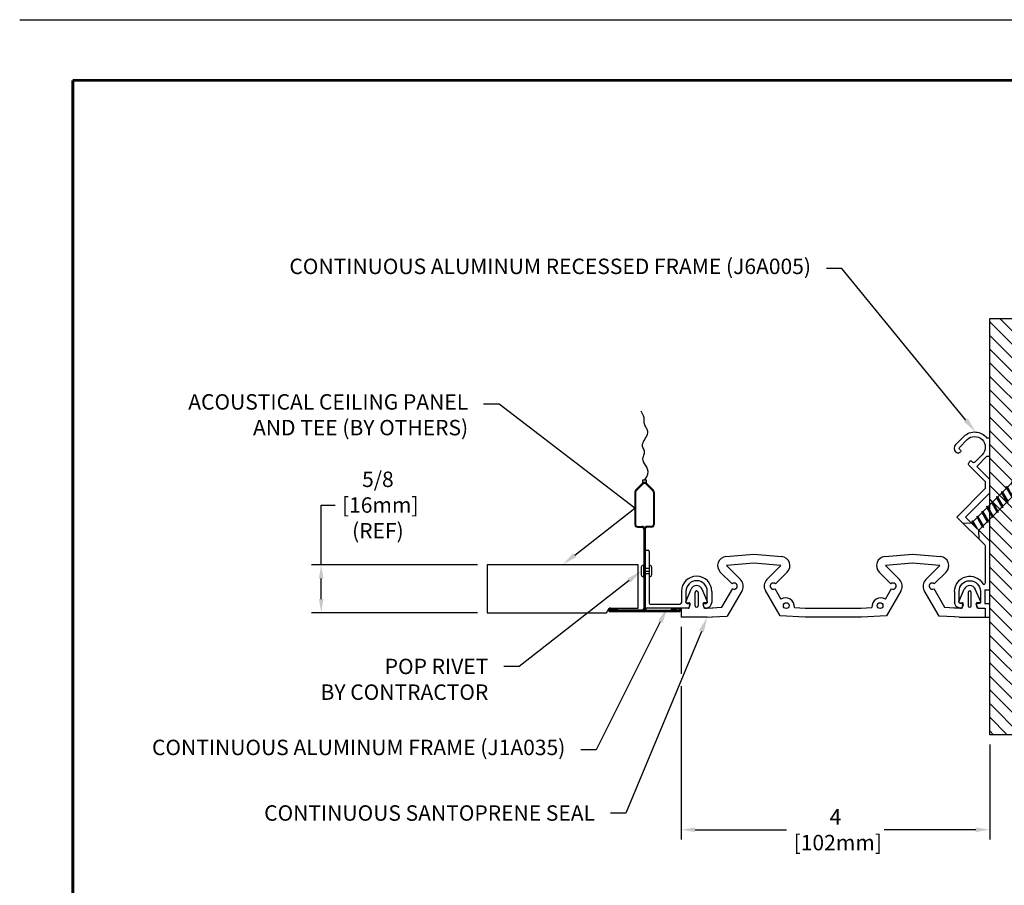
# Model space of a CAD drawing. Extents: x 2 to 122, y 0 to 17.
# Drawn here: x 51 to 64, y 6 to 17 of the extents above; entities that cross this region are included whole.
import ezdxf
from ezdxf import colors
from ezdxf.entities.mleader import LeaderData, LeaderLine
from ezdxf.enums import TextEntityAlignment as Align
from ezdxf.math import Vec2, Vec3

# ---------------------------------------------------------------- set-up
doc = ezdxf.new("R2010")
doc.units = 0
doc.header["$LTSCALE"] = 2
doc.header["$MEASUREMENT"] = 0
doc.layers.get('0').update_dxf_attribs({"linetype": 'CONTINUOUS'})
doc.layers.get('DEFPOINTS').update_dxf_attribs({"linetype": 'CONTINUOUS'})
for name, color, linetype in [('DIM-TEXT', 1, 'CONTINUOUS'), ('FASTENERS', 130, 'CONTINUOUS'), ('OBJECT', 7, 'CONTINUOUS'), ('SUBSTRATE', 94, 'CONTINUOUS'), ('TTITLEBLOCK', 7, 'CONTINUOUS')]:
    doc.layers.add(name, color=color, linetype=linetype)
doc.styles.add('1xIPC_TITLE BLOCK', font='arial.ttf')
doc.styles.add('2xIPC_TXT', font='arial.ttf', dxfattribs={"height": 0.2})
doc.dimstyles.new('2xINCHwithMM', dxfattribs={"dimscale": 2, "dimtxt": 0.2, "dimasz": 0.09, "dimexe": 0.0625, "dimexo": 0.0625, "dimgap": 0.03, "dimtad": 0, "dimtih": 1, "dimtoh": 1, "dimdec": 4, "dimzin": 4, "dimdsep": 46, "dimlunit": 5, "dimtxsty": '2xIPC_TXT', "dimcen": 0.1, "dimadec": 0, "dimazin": 1, "dimtfac": 1, "dimtdec": 4, "dimtofl": 0, "dimtmove": 0, "dimatfit": 3, "dimfxl": 0, "dimfrac": 2, "dimtolj": 1, "dimtzin": 0, "dimarcsym": 0})

# ---------------------------------------------------------------- blocks, each defined once
blk = doc.blocks.new('JM_TITLE_BLOCK')
at = {"layer": 'DEFPOINTS'}
blk.add_line((0, 8.5), (11, 8.5), dxfattribs=at)
at = {"layer": 'TTITLEBLOCK', "const_width": 0.0182}
for points in [[(0.3442, 8.1071), (10.6727, 8.1071)], [(0.3442, 8.1071), (0.3442, 0.4022)]]:
    blk.add_lwpolyline(points, dxfattribs=at)
at = {"style": '1xIPC_TITLE BLOCK'}
for tag, p in [('PROJECT_NAME', (7.1415, 1.0782)), ('LOCATION', (7.1415, 0.5374))]:
    blk.add_attdef(tag, text='', height=0.0625, dxfattribs=at).set_placement(p, align=Align.MIDDLE_LEFT)
at = {"layer": 'OBJECT', "style": '1xIPC_TITLE BLOCK'}
for tag, p in [('DATE', (3.4989, 1.0782)), ('SCALE', (3.4989, 0.8078)), ('DOC', (3.4989, 0.5374))]:
    blk.add_attdef(tag, text='', height=0.0625, dxfattribs=at).set_placement(p, align=Align.MIDDLE_RIGHT)
blk.add_attdef('APPLICATION', text='', height=0.125, dxfattribs=at).set_placement((5.0189, 0.8078), align=Align.MIDDLE_CENTER)
at = {"layer": 'TTITLEBLOCK', "style": '1xIPC_TITLE BLOCK'}
blk.add_attdef('SYSTEM_FINISH', (0.7477, 1.3169), '', height=0.06, dxfattribs=at)
blk = doc.blocks.new('Prelude Peakform')
for p, q in [((-0.025, 1.664), (-0.115, 1.574)), ((0.025, 1.664), (0.115, 1.574)), ((-0.125, 1.549), (-0.125, 1.129)), ((-0.115, 1.549), (-0.115, 1.129)), ((-0.018, 1.657), (-0.108, 1.567)), ((0.018, 1.657), (0.108, 1.567)), ((0.115, 1.549), (0.115, 1.129)), ((0.125, 1.549), (0.125, 1.129)), ((-0.09, 1.104), (-0.038, 1.104)), ((-0.09, 1.094), (-0.035, 1.094)), ((-0.01, 1.069), (-0.01, 0.045)), ((0, 1.069), (0, 0.045)), ((0.01, 1.069), (0.01, 0.045)), ((0.09, 1.104), (0.035, 1.104)), ((0.09, 1.094), (0.035, 1.094)), ((-0.455, 0.023), (-0.455, 0.01)), ((-0.035, 0.02), (-0.455, 0.02)), ((0, 0.01), (-0.455, 0.01)), ((-0.446, 0), (0.446, 0)), ((-0.444, 0.035), (-0.345, 0.017)), ((-0.442, 0.045), (-0.344, 0.027)), ((-0.345, 0.017), (-0.344, 0.027)), ((0, 0.01), (0.455, 0.01)), ((0.035, 0.02), (0.455, 0.02)), ((0.442, 0.045), (0.344, 0.027)), ((0.345, 0.017), (0.344, 0.027)), ((0.444, 0.035), (0.345, 0.017)), ((0.455, 0.02), (0.455, 0.01))]:
    blk.add_line(p, q)
for centre, radius, start, end in [((0, 1.639), 0.035, 45, 135), ((0, 1.639), 0.025, 45, 135), ((-0.09, 1.549), 0.035, 135, 180), ((-0.09, 1.549), 0.025, 135, 180), ((0.09, 1.549), 0.025, 360, 45), ((0.09, 1.549), 0.035, 360, 45), ((-0.09, 1.129), 0.035, 180, 270), ((-0.09, 1.129), 0.025, 180, 270), ((-0.035, 1.069), 0.035, 360, 90), ((-0.035, 1.069), 0.025, 360, 90), ((0.035, 1.069), 0.035, 90, 180), ((0.035, 1.069), 0.025, 90, 180), ((0.09, 1.129), 0.035, 270, 360), ((0.09, 1.129), 0.025, 270, 360), ((-0.446, 0.022), 0.0225, 80, 269.9996), ((-0.446, 0.022), 0.0125, 80, 269.9996), ((-0.035, 0.045), 0.035, 270, 360), ((-0.035, 0.045), 0.025, 270, 360), ((0.035, 0.045), 0.035, 180, 270), ((0.035, 0.045), 0.025, 180, 270), ((0.446, 0.022), 0.0225, 270.0004, 100), ((0.446, 0.022), 0.0125, 270.0004, 100)]:
    blk.add_arc(centre, radius, start, end)
blk = doc.blocks.new('A$C36DD0AAD')
blk.add_blockref('Prelude Peakform', (0.035, -0.045))
blk = doc.blocks.new('*D196')
at = {"layer": 'DEFPOINTS', "color": 0}
for p in [(57.513, 9.928), (55.361, 9.303), (57.513, 9.303)]:
    blk.add_point(p, dxfattribs=at)
at = {"layer": 'DIM-TEXT', "color": 0, "lineweight": -2}
for p, q in [((55.361, 9.928), (55.361, 10.702)), ((55.361, 10.702), (55.541, 10.702)), ((57.388, 9.928), (55.236, 9.928)), ((55.361, 9.483), (55.361, 9.748)), ((57.388, 9.303), (55.236, 9.303))]:
    blk.add_line(p, q, dxfattribs=at)
at = {"layer": 'DIM-TEXT', "color": 0}
for points in [[(55.331, 9.748), (55.391, 9.748), (55.361, 9.928)], [(55.331, 9.483), (55.391, 9.483), (55.361, 9.303)]]:
    blk.add_solid(points, dxfattribs=at)
at = {"layer": 'DIM-TEXT', "color": 0, "insert": (56.096, 10.702), "char_height": 0.2, "attachment_point": 5, "style": '2xIPC_TXT'}
blk.add_mtext('\\A1;5/8\\P [16mm]\\P(REF)', dxfattribs=at)
blk = doc.blocks.new('*D199')
at = {"layer": 'DEFPOINTS', "color": 0}
for p in [(60.027, 9.247), (64.027, 7.724), (60.027, 6.492)]:
    blk.add_point(p, dxfattribs=at)
at = {"layer": 'DIM-TEXT', "color": 0, "lineweight": -2}
for p, q in [((60.027, 9.122), (60.027, 8.512)), ((60.027, 8.352), (60.027, 6.367)), ((64.027, 7.599), (64.027, 6.367)), ((60.207, 6.492), (61.394, 6.492)), ((63.847, 6.492), (62.66, 6.492))]:
    blk.add_line(p, q, dxfattribs=at)
at = {"layer": 'DIM-TEXT', "color": 0}
for points in [[(60.207, 6.522), (60.207, 6.462), (60.027, 6.492)], [(63.847, 6.522), (63.847, 6.462), (64.027, 6.492)]]:
    blk.add_solid(points, dxfattribs=at)
at = {"layer": 'DIM-TEXT', "color": 0, "insert": (62.027, 6.492), "char_height": 0.2, "attachment_point": 5, "style": '2xIPC_TXT'}
blk.add_mtext('\\A1;4\\P [102mm]', dxfattribs=at)
blk = doc.blocks.new('J6D401')
for p, q in [((3.343, 0.014), (3.152, 0.345)), ((3.274, 0.37), (3.414, 0.128)), ((3.721, 0.321), (3.721, 0.148)), ((3.761, 0.148), (3.761, 0.321)), ((3.414, 0.128), (3.604, 0.118)), ((3.643, 0.125), (3.656, 0.175)), ((3.643, 0.125), (3.656, 0.175)), ((3.839, 0.125), (3.826, 0.175)), ((3.839, 0.125), (3.826, 0.175)), ((0.339, 0), (0, 0)), ((0.397, 0.003), (0.598, 0.014)), ((3.544, 0.003), (3.343, 0.014)), ((3.606, 0.118), (3.532, 0.122)), ((3.603, 0), (3.942, 0)), ((3.634, 0.118), (3.604, 0.118)), ((3.634, 0.118), (3.606, 0.118)), ((3.634, 0.118), (3.606, 0.118)), ((3.634, 0.118), (3.606, 0.118)), ((3.638, 0.118), (3.642, 0.118)), ((3.638, 0.118), (3.642, 0.118)), ((3.642, 0.118), (3.643, 0.122)), ((3.642, 0.118), (3.643, 0.122)), ((3.841, 0.118), (3.84, 0.122)), ((3.841, 0.118), (3.84, 0.122)), ((3.845, 0.118), (3.841, 0.118)), ((3.845, 0.118), (3.841, 0.118)), ((3.848, 0.118), (3.942, 0.118))]:
    blk.add_line(p, q)
for centre, radius, start, end in [((3.741, 0.148), 0.0197, 180, 0), ((3.634, 0.128), 0.00984, 270, 345.4269), ((3.634, 0.128), 0.00984, 270, 345.4269), ((3.634, 0.128), 0.00984, 270, 345.4269), ((3.634, 0.128), 0.00984, 270, 345.4269), ((3.848, 0.128), 0.00984, 194.5731, 270), ((3.848, 0.128), 0.00984, 194.5731, 270), ((3.848, 0.128), 0.00984, 194.5731, 270), ((3.848, 0.128), 0.00984, 194.5731, 270)]:
    blk.add_arc(centre, radius, start, end)
at = {"layer": 'DIM-TEXT'}
for p, q in [((3.638, 0.118), (3.642, 0.118)), ((3.638, 0.118), (3.642, 0.118)), ((3.642, 0.118), (3.643, 0.122)), ((3.642, 0.118), (3.643, 0.122)), ((3.841, 0.118), (3.84, 0.122)), ((3.841, 0.118), (3.84, 0.122)), ((3.845, 0.118), (3.841, 0.118)), ((3.845, 0.118), (3.841, 0.118))]:
    blk.add_line(p, q, dxfattribs=at)
at = {"layer": 'OBJECT'}
for p, q in [((0.579, 0.787), (0.941, 0.819)), ((0.941, 0.819), (1.303, 0.787)), ((2.639, 0.787), (3.001, 0.819)), ((3.001, 0.819), (3.363, 0.787)), ((0.941, 0.7), (0.59, 0.669)), ((0.59, 0.669), (0.771, 0.488)), ((1.292, 0.669), (0.941, 0.7)), ((1.111, 0.488), (1.292, 0.669)), ((3.001, 0.7), (2.65, 0.669)), ((2.65, 0.669), (2.831, 0.488)), ((3.352, 0.669), (3.001, 0.7)), ((3.171, 0.488), (3.352, 0.669)), ((0.66, 0.432), (0.506, 0.586)), ((1.376, 0.586), (1.222, 0.432)), ((2.72, 0.432), (2.566, 0.586)), ((3.436, 0.586), (3.282, 0.432)), ((0.059, 0.201), (0.129, 0.363)), ((0.181, 0.148), (0.181, 0.321)), ((0.22, 0.321), (0.22, 0.148)), ((0.342, 0.201), (0.272, 0.363)), ((0.528, 0.128), (0.668, 0.37)), ((0.79, 0.345), (0.598, 0.014)), ((1.282, 0.017), (1.092, 0.345)), ((1.214, 0.37), (1.293, 0.234)), ((2.649, 0.234), (2.728, 0.37)), ((2.85, 0.345), (2.66, 0.017)), ((3.6, 0.201), (3.67, 0.363)), ((3.883, 0.201), (3.813, 0.363)), ((0.068, 0.187), (0.106, 0.187)), ((0.103, 0.125), (0.116, 0.175)), ((0.103, 0.125), (0.116, 0.175)), ((0.298, 0.125), (0.286, 0.175)), ((0.298, 0.125), (0.286, 0.175)), ((0.333, 0.187), (0.295, 0.187)), ((0.338, 0.118), (0.528, 0.128)), ((3.609, 0.187), (3.647, 0.187)), ((3.874, 0.187), (3.835, 0.187)), ((0.094, 0.118), (0, 0.118)), ((0, 0.118), (0, 0.003)), ((0.094, 0.118), (0, 0.118)), ((0.094, 0.118), (0, 0.118)), ((0, 0.118), (0, 0)), ((0.094, 0.118), (0, 0.118)), ((0.097, 0.118), (0.101, 0.118)), ((0.097, 0.118), (0.101, 0.118)), ((0.097, 0.118), (0.101, 0.118)), ((0.097, 0.118), (0.101, 0.118)), ((0.101, 0.118), (0.102, 0.122)), ((0.101, 0.118), (0.102, 0.122)), ((0.101, 0.118), (0.102, 0.122)), ((0.101, 0.118), (0.102, 0.122)), ((0.3, 0.118), (0.299, 0.122)), ((0.3, 0.118), (0.299, 0.122)), ((0.3, 0.118), (0.299, 0.122)), ((0.3, 0.118), (0.299, 0.122)), ((0.304, 0.118), (0.3, 0.118)), ((0.304, 0.118), (0.3, 0.118)), ((0.304, 0.118), (0.3, 0.118)), ((0.304, 0.118), (0.3, 0.118)), ((0.308, 0.118), (0.335, 0.118)), ((0.308, 0.118), (0.335, 0.118)), ((0.308, 0.118), (0.335, 0.118)), ((0.308, 0.118), (0.338, 0.118)), ((0.335, 0.118), (0.41, 0.122)), ((0.339, 0), (0.476, 0.007)), ((1.606, 0), (1.282, 0.017)), ((1.47, 0.125), (1.609, 0.118)), ((2.336, 0), (1.606, 0)), ((1.609, 0.118), (2.332, 0.118)), ((2.332, 0.118), (2.472, 0.125)), ((2.66, 0.017), (2.336, 0)), ((3.603, 0), (3.466, 0.007)), ((3.848, 0.118), (3.942, 0.118)), ((3.848, 0.118), (3.942, 0.118)), ((3.848, 0.118), (3.942, 0.118)), ((3.942, 0.118), (3.942, 0.003)), ((3.942, 0.118), (3.942, 0))]:
    blk.add_line(p, q, dxfattribs=at)
for centre in [(1.363, 0.15), (2.579, 0.15)]:
    blk.add_circle(centre, 0.0374, dxfattribs=at)
for centre, radius, start, end in [((0.59, 0.669), 0.118, 95, 225), ((1.292, 0.669), 0.118, 315, 85), ((2.65, 0.669), 0.118, 95, 225), ((3.352, 0.669), 0.118, 315, 85), ((0.2, 0.332), 0.078, 23.3434, 156.6566), ((0.688, 0.404), 0.0394, 240, 135), ((0.688, 0.404), 0.118, 330, 45), ((1.194, 0.404), 0.118, 135, 210), ((1.194, 0.404), 0.0394, 45, 300), ((2.748, 0.404), 0.0394, 240, 135), ((2.748, 0.404), 0.118, 330, 45), ((3.254, 0.404), 0.118, 135, 210), ((3.254, 0.404), 0.0394, 45, 300), ((3.742, 0.332), 0.078, 23.3434, 156.6566), ((0.201, 0.321), 0.0197, 0, 180), ((3.741, 0.321), 0.0197, 0, 180), ((0.068, 0.197), 0.00984, 156.6566, 270), ((0.106, 0.177), 0.00984, 345.4269, 90), ((0.201, 0.148), 0.0197, 180, 0), ((0.201, 0.148), 0.0197, 180, 0), ((0.295, 0.177), 0.00984, 90, 194.5731), ((0.333, 0.197), 0.00984, 270, 23.3434), ((1.352, 0.132), 0.118, 357, 120), ((2.59, 0.132), 0.118, 60, 183), ((3.609, 0.197), 0.00984, 156.6566, 270), ((3.647, 0.177), 0.00984, 345.4269, 90), ((3.741, 0.148), 0.0197, 180, 0), ((3.835, 0.177), 0.00984, 90, 194.5731), ((3.874, 0.197), 0.00984, 270, 23.3434), ((0.094, 0.128), 0.00984, 270, 345.4269), ((0.094, 0.128), 0.00984, 270, 345.4269), ((0.094, 0.128), 0.00984, 270, 345.4269), ((0.094, 0.128), 0.00984, 270, 345.4269), ((0.308, 0.128), 0.00984, 194.5731, 270), ((0.308, 0.128), 0.00984, 194.5731, 270), ((0.308, 0.128), 0.00984, 194.5731, 270), ((0.308, 0.128), 0.00984, 194.5731, 270)]:
    blk.add_arc(centre, radius, start, end, dxfattribs=at)
blk = doc.blocks.new('*U203')
at = {"layer": 'SUBSTRATE', "ltscale": 0.8}
h = blk.add_hatch(dxfattribs=at)
h.set_pattern_fill('ANSI31', color=256)
h.set_pattern_definition([(45, (21.05638, -5.4303), (-0.08838835, 0.08838835), [])])
h.paths.add_polyline_path([(0, 0), (-1.625, 0), (-1.625, -5.399), (0, -5.399)])
blk.add_lwpolyline([(0, 0), (-1.625, 0), (-1.625, -5.399), (0, -5.399)], close=True, dxfattribs=at)
blk = doc.blocks.new('J1A035')
at = {"layer": 'OBJECT'}
for p, q in [((-0.665, -0.202), (-0.665, 0.518)), ((-0.65, 0.533), (-0.63, 0.533)), ((-0.615, 0.518), (-0.615, -0.152)), ((-0.197, 0), (-0.197, -0.147)), ((-0.138, 0), (-0.138, -0.142)), ((0.138, -0.142), (0.138, 0)), ((0.197, 0), (0.197, -0.142)), ((-0.111, -0.217), (-0.65, -0.217)), ((-0.6, -0.167), (-0.217, -0.167)), ((-0.111, -0.217), (-0.2, -0.217)), ((-0.122, -0.157), (-0.101, -0.157)), ((-0.086, -0.179), (-0.096, -0.206)), ((0.096, -0.206), (0.086, -0.179)), ((0.101, -0.157), (0.122, -0.157)), ((0.122, -0.217), (0.111, -0.217))]:
    blk.add_line(p, q, dxfattribs=at)
for centre, radius, start, end in [((-0.65, 0.518), 0.015, 90, 180), ((-0.63, 0.518), 0.015, 0, 90), ((0, 0), 0.197, 360, 180), ((0, 0), 0.138, 0, 180), ((-0.65, -0.202), 0.015, 180, 270), ((-0.6, -0.152), 0.015, 180, 270), ((-0.217, -0.147), 0.02, 270, 0), ((-0.122, -0.142), 0.0157, 180, 270), ((-0.111, -0.201), 0.0157, 270, 340), ((-0.101, -0.173), 0.0157, 340, 90), ((0.101, -0.173), 0.0157, 90, 200), ((0.111, -0.201), 0.0157, 200, 270), ((0.122, -0.142), 0.0157, 270, 0), ((0.122, -0.142), 0.0748, 270, 360)]:
    blk.add_arc(centre, radius, start, end, dxfattribs=at)
blk = doc.blocks.new('J6A005')
at = {"layer": 'OBJECT'}
for p, q in [((-4.019, 0.153), (-3.818, 0.354)), ((-3.735, 0.27), (-3.935, 0.07)), ((-3.661, 0.241), (-3.69, 0.27)), ((-3.585, 0.303), (-3.61, 0.25)), ((-3.607, 0.354), (-3.591, 0.339)), ((-2.664, -0.401), (-1.929, 0.334)), ((-1.929, 0.334), (-1.204, -0.391)), ((0, 0.394), (0.283, 0.394)), ((0.283, 0.276), (0, 0.276)), ((-3.365, 0.005), (-3.312, 0.03)), ((-3.277, 0.024), (-2.852, -0.401)), ((-1.929, 0.111), (-2.559, -0.519)), ((-1.299, -0.519), (-1.929, 0.111)), ((0.315, 0.202), (0.315, 0.244)), ((0.412, 0.193), (0.357, 0.173)), ((0.433, 0.244), (0.433, 0.223)), ((-3.545, -0.32), (-3.345, -0.119)), ((-3.239, -0.181), (-3.504, -0.446)), ((-3.345, -0.075), (-3.374, -0.045)), ((-2.901, -0.519), (-3.239, -0.181)), ((0.315, -0.244), (0.315, -0.202)), ((0.357, -0.173), (0.412, -0.193)), ((0.433, -0.223), (0.433, -0.401)), ((-3.976, -0.519), (-3.976, -0.44)), ((-3.504, -0.446), (-3.504, -0.519)), ((-2.852, -0.401), (-2.664, -0.401)), ((-1.182, -0.401), (-0.211, -0.401)), ((-0.039, -0.394), (-0.039, -0.519)), ((-0.039, -0.394), (0.315, -0.394)), ((0, -0.276), (0.283, -0.276)), ((0.315, -0.394), (0.315, -0.519)), ((0.433, -0.401), (0.669, -0.401)), ((0.669, -0.401), (0.669, -0.519)), ((-3.504, -0.519), (-3.976, -0.519)), ((-2.559, -0.519), (-2.901, -0.519)), ((-0.039, -0.519), (-1.299, -0.519)), ((0.669, -0.519), (0.315, -0.519))]:
    blk.add_line(p, q, dxfattribs=at)
for centre, radius, start, end in [((-3.712, 0.248), 0.15, 45, 135), ((-3.712, 0.248), 0.0315, 45, 135), ((-3.614, 0.316), 0.0315, 335, 45), ((0, 0), 0.394, 90, 240.2335), ((0, 0), 0.276, 90, 270), ((0.283, 0.244), 0.15, 0, 90), ((0.283, 0.244), 0.0315, 0, 90), ((-3.74, -0.125), 0.394, 135, 233.1301), ((-3.74, -0.125), 0.276, 135, 315), ((-3.638, 0.263), 0.0315, 225, 335), ((-3.352, -0.023), 0.0315, 115, 225), ((-3.299, 0.002), 0.0315, 45, 115), ((0.346, 0.202), 0.0315, 180, 290), ((0.402, 0.223), 0.0315, 290, 360), ((-3.367, -0.097), 0.0315, 315, 45), ((0.283, -0.244), 0.0315, 270, 0), ((0.346, -0.202), 0.0315, 70, 180), ((0.402, -0.223), 0.0315, 360, 70), ((-1.182, -0.369), 0.0315, 225, 270), ((-0.211, -0.369), 0.0315, 270, 60.2335)]:
    blk.add_arc(centre, radius, start, end, dxfattribs=at)
blk = doc.blocks.new('JK061')
for p, q in [((0.151, 0), (-0.151, 0)), ((-0.151, 0), (-0.066, -0.079)), ((0.151, 0), (0.066, -0.079)), ((-0.082, -0.101), (0, -0.079)), ((-0.082, -0.101), (-0.066, -0.089)), ((-0.082, -0.101), (-0.066, -0.105)), ((-0.066, -0.079), (-0.066, -1.886)), ((-0.066, -0.079), (0.066, -0.079)), ((-0.066, -0.105), (0.031, -0.079)), ((-0.066, -0.089), (-0.031, -0.079)), ((0.066, -0.079), (0.066, -1.886)), ((-0.082, -0.191), (0.082, -0.147)), ((-0.082, -0.191), (-0.066, -0.179)), ((-0.082, -0.191), (-0.066, -0.195)), ((-0.082, -0.281), (0.082, -0.237)), ((-0.066, -0.179), (0.066, -0.143)), ((-0.066, -0.195), (0.066, -0.16)), ((-0.066, -0.269), (0.066, -0.233)), ((-0.066, -0.285), (0.066, -0.25)), ((0.082, -0.147), (0.066, -0.143)), ((0.082, -0.147), (0.066, -0.16)), ((0.082, -0.237), (0.066, -0.233)), ((0.082, -0.237), (0.066, -0.25)), ((-0.082, -0.281), (-0.066, -0.269)), ((-0.082, -0.281), (-0.066, -0.285)), ((-0.082, -0.371), (0.082, -0.327)), ((-0.082, -0.371), (-0.066, -0.359)), ((-0.082, -0.371), (-0.066, -0.375)), ((-0.066, -0.359), (0.066, -0.323)), ((-0.066, -0.375), (0.066, -0.34)), ((0.082, -0.327), (0.066, -0.323)), ((0.082, -0.327), (0.066, -0.34)), ((-0.082, -0.461), (0.082, -0.417)), ((-0.082, -0.461), (-0.066, -0.449)), ((-0.082, -0.461), (-0.066, -0.465)), ((-0.082, -0.551), (0.082, -0.507)), ((-0.066, -0.449), (0.066, -0.413)), ((-0.066, -0.465), (0.066, -0.43)), ((-0.066, -0.539), (0.066, -0.503)), ((0.082, -0.417), (0.066, -0.413)), ((0.082, -0.417), (0.066, -0.43)), ((0.082, -0.507), (0.066, -0.503)), ((0.082, -0.507), (0.066, -0.52)), ((-0.082, -0.551), (-0.066, -0.539)), ((-0.082, -0.551), (-0.066, -0.555)), ((-0.082, -0.641), (0.082, -0.597)), ((-0.082, -0.641), (-0.066, -0.629)), ((-0.066, -0.555), (0.066, -0.52)), ((-0.066, -0.629), (0.066, -0.593)), ((-0.066, -0.645), (0.066, -0.61)), ((0.082, -0.597), (0.066, -0.593)), ((0.082, -0.597), (0.066, -0.61)), ((-0.082, -0.641), (-0.066, -0.645)), ((-0.082, -0.731), (0.082, -0.687)), ((-0.082, -0.731), (-0.066, -0.719)), ((-0.082, -0.731), (-0.066, -0.735)), ((-0.066, -0.719), (0.066, -0.683)), ((-0.066, -0.735), (0.066, -0.7)), ((0.082, -0.687), (0.066, -0.683)), ((0.082, -0.687), (0.066, -0.7)), ((-0.082, -0.821), (0.082, -0.777)), ((-0.082, -0.821), (-0.066, -0.809)), ((-0.082, -0.821), (-0.066, -0.825)), ((-0.082, -0.911), (0.082, -0.867)), ((-0.066, -0.809), (0.066, -0.773)), ((-0.066, -0.825), (0.066, -0.79)), ((-0.066, -0.899), (0.066, -0.863)), ((-0.066, -0.915), (0.066, -0.88)), ((0.082, -0.777), (0.066, -0.773)), ((0.082, -0.777), (0.066, -0.79)), ((0.082, -0.867), (0.066, -0.863)), ((0.082, -0.867), (0.066, -0.88)), ((-0.082, -0.911), (-0.066, -0.899)), ((-0.082, -0.911), (-0.066, -0.915)), ((-0.082, -1.001), (0.082, -0.957)), ((-0.082, -1.001), (-0.066, -0.989)), ((-0.082, -1.001), (-0.066, -1.005)), ((-0.066, -0.989), (0.066, -0.953)), ((-0.066, -1.005), (0.066, -0.97)), ((0.082, -0.957), (0.066, -0.953)), ((0.082, -0.957), (0.066, -0.97)), ((-0.082, -1.091), (0.082, -1.047)), ((-0.082, -1.091), (-0.066, -1.079)), ((-0.082, -1.091), (-0.066, -1.095)), ((-0.082, -1.181), (0.082, -1.137)), ((-0.066, -1.079), (0.066, -1.043)), ((-0.066, -1.095), (0.066, -1.06)), ((-0.066, -1.169), (0.066, -1.133)), ((0.082, -1.047), (0.066, -1.043)), ((0.082, -1.047), (0.066, -1.06)), ((0.082, -1.137), (0.066, -1.133)), ((0.082, -1.137), (0.066, -1.15)), ((-0.082, -1.181), (-0.066, -1.169)), ((-0.082, -1.181), (-0.066, -1.185)), ((-0.082, -1.271), (0.082, -1.227)), ((-0.082, -1.271), (-0.066, -1.259)), ((-0.082, -1.271), (-0.066, -1.275)), ((-0.066, -1.185), (0.066, -1.15)), ((-0.066, -1.259), (0.066, -1.223)), ((-0.066, -1.275), (0.066, -1.24)), ((0.082, -1.227), (0.066, -1.223)), ((0.082, -1.227), (0.066, -1.24)), ((-0.082, -1.361), (0.082, -1.317)), ((-0.082, -1.361), (-0.066, -1.349)), ((-0.082, -1.361), (-0.066, -1.365)), ((-0.066, -1.349), (0.066, -1.313)), ((-0.066, -1.365), (0.066, -1.33)), ((-0.066, -1.439), (0.066, -1.403)), ((0.082, -1.317), (0.066, -1.313)), ((0.082, -1.317), (0.066, -1.33)), ((0.082, -1.407), (0.066, -1.403)), ((-0.082, -1.451), (0.082, -1.407)), ((-0.082, -1.451), (-0.066, -1.439)), ((-0.082, -1.451), (-0.066, -1.455)), ((-0.082, -1.541), (0.082, -1.497)), ((-0.082, -1.541), (-0.066, -1.529)), ((-0.066, -1.455), (0.066, -1.42)), ((-0.066, -1.529), (0.066, -1.493)), ((-0.066, -1.545), (0.066, -1.51)), ((0.082, -1.407), (0.066, -1.42)), ((0.082, -1.497), (0.066, -1.493)), ((0.082, -1.497), (0.066, -1.51)), ((-0.082, -1.541), (-0.066, -1.545)), ((-0.082, -1.631), (0.082, -1.587)), ((-0.082, -1.631), (-0.066, -1.619)), ((-0.082, -1.631), (-0.066, -1.635)), ((-0.066, -1.619), (0.066, -1.583)), ((-0.066, -1.635), (0.066, -1.6)), ((0.082, -1.587), (0.066, -1.583)), ((0.082, -1.587), (0.066, -1.6)), ((-0.082, -1.721), (0.082, -1.677)), ((-0.082, -1.721), (-0.066, -1.709)), ((-0.082, -1.721), (-0.066, -1.725)), ((-0.082, -1.811), (0.082, -1.767)), ((-0.066, -1.709), (0.066, -1.673)), ((-0.066, -1.725), (0.066, -1.69)), ((-0.066, -1.799), (0.066, -1.763)), ((-0.066, -1.815), (0.066, -1.78)), ((0.082, -1.677), (0.066, -1.673)), ((0.082, -1.677), (0.066, -1.69)), ((0.082, -1.767), (0.066, -1.763)), ((0.082, -1.767), (0.066, -1.78)), ((-0.082, -1.811), (-0.066, -1.799)), ((-0.082, -1.811), (-0.066, -1.815)), ((-0.082, -1.901), (0.082, -1.857)), ((-0.082, -1.901), (-0.066, -1.889)), ((-0.082, -1.901), (-0.066, -1.905)), ((-0.066, -1.889), (0.066, -1.853)), ((-0.066, -1.905), (0.066, -1.87)), ((0, -2), (-0.066, -1.886)), ((0, -2), (0.066, -1.886)), ((0.082, -1.857), (0.066, -1.853)), ((0.082, -1.857), (0.066, -1.87))]:
    blk.add_line(p, q)

msp = doc.modelspace()

# ---------------------------------------------------------------- linework, layer by layer
at = {"layer": 'OBJECT'}
for p, q in [((59.50942, 9.89419), (59.50942, 9.79863)), ((59.54212, 9.92044), (59.53567, 9.92044)), ((59.54212, 9.77239), (59.54212, 9.92044)), ((59.54212, 9.84641), (59.61212, 9.84641)), ((59.54812, 9.88391), (59.61212, 9.88391)), ((59.61212, 9.89739), (59.61857, 9.89739)), ((59.64482, 9.89419), (59.64482, 9.79863)), ((59.54212, 9.77239), (59.53567, 9.77239)), ((59.61212, 9.80891), (59.54812, 9.80891))]:
    msp.add_line(p, q, dxfattribs=at)
msp.add_lwpolyline([(59.55212, 11.02612), (59.5807, 11.06633), (59.59499, 11.10272), (59.59786, 11.13564), (59.59215, 11.16546), (59.58072, 11.19253), (59.56643, 11.21722), (59.55213, 11.23989), (59.54066, 11.2609), (59.53423, 11.28056), (59.53237, 11.29901), (59.53393, 11.31632), (59.53779, 11.33257), (59.54282, 11.34785), (59.54788, 11.36224), (59.55184, 11.37582), (59.55357, 11.38867), (59.55228, 11.4009), (59.54856, 11.41275), (59.54336, 11.42447), (59.5376, 11.43635), (59.53222, 11.44864), (59.52816, 11.46161), (59.52636, 11.47552), (59.52776, 11.49064), (59.53295, 11.50714), (59.54121, 11.52479), (59.55145, 11.54329), (59.56262, 11.56231), (59.57364, 11.58154), (59.58345, 11.60066), (59.59097, 11.61935), (59.59513, 11.63729), (59.59519, 11.65425), (59.59178, 11.67027), (59.58581, 11.68548), (59.57824, 11.7), (59.57001, 11.71396), (59.56206, 11.72749), (59.55532, 11.74071), (59.55074, 11.75374), (59.54888, 11.76681), (59.54878, 11.78054), (59.54909, 11.79564), (59.5485, 11.81283), (59.54564, 11.83282), (59.53918, 11.85633), (59.52779, 11.88407), (59.51013, 11.91676)], dxfattribs=at)
for points in [[(59.52737, 10.98434), (59.57687, 10.98434), (59.57687, 11.02612), (59.52737, 11.02612)], [(59.05754, 9.30343), (59.09313, 9.36593), (59.46813, 9.36593), (59.46813, 9.92843), (57.51257, 9.92843), (57.51257, 9.30343)]]:
    msp.add_lwpolyline(points, close=True, dxfattribs=at)
for centre, radius, start, end in [((59.5357, 9.89416), 0.02627, 90.04836, 179.947), ((59.54931, 9.891), 0.00718, 180.2898, 260.5137), ((59.61855, 9.89416), 0.02627, 0.053, 89.95164), ((59.5357, 9.79866), 0.02627, 180.0527, 269.951), ((59.54931, 9.80182), 0.00718, 99.48614, 179.7091), ((59.61855, 9.79866), 0.02627, 270.049, 359.9473)]:
    msp.add_arc(centre, radius, start, end, dxfattribs=at)

# ---------------------------------------------------------------- block references
at = {"layer": 'FASTENERS', "xscale": -1, "rotation": 134.9999999999999}
msp.add_blockref('JK061', (63.78264, 10.36615), dxfattribs=at)
at = {"layer": 'OBJECT', "xscale": -0.5, "yscale": 0.5, "zscale": 0.5, "rotation": 90}
msp.add_blockref('J6A005', (63.7688, 9.58213), dxfattribs=at)
at = {"layer": 'OBJECT'}
for name, p in [('A$C36DD0AAD', (59.51712, 9.3656)), ('J1A035', (60.22751, 9.58213)), ('J6D401', (60.02721, 9.24748))]:
    msp.add_blockref(name, p, dxfattribs=at)
at = {"layer": 'SUBSTRATE', "xscale": -1}
msp.add_blockref('*U203', (64.02715, 13.12212), dxfattribs=at)
at = {"layer": 'TTITLEBLOCK', "xscale": 1.999331666666667, "yscale": 1.999331666666667, "zscale": 1.999331666666667}
msp.add_blockref('JM_TITLE_BLOCK', (51.45253, 0), dxfattribs=at)

# ---------------------------------------------------------------- dimensions: what is measured, and where the dimension line sits
at = {"layer": 'DIM-TEXT'}
dim = msp.add_linear_dim(base=(55.36051, 9.30343), p1=(57.51257, 9.92843), p2=(57.51257, 9.30343), angle=90, text='<>\\P(REF)', dimstyle='2xINCHwithMM', override={"dimpost": '\\X'}, dxfattribs=at)
dim.commit()
dim.dimension.update_dxf_attribs({"geometry": '*D196', "text_midpoint": (56.09601, 10.70229), "dimtype": 160})
dim = msp.add_linear_dim(base=(60.02721, 6.49216), p1=(64.02715, 7.72357), p2=(60.02721, 9.24714), dimstyle='2xINCHwithMM', override={"dimpost": '\\X'}, dxfattribs=at)
dim.commit()
dim.dimension.update_dxf_attribs({"geometry": '*D199', "text_midpoint": (62.02718, 6.49216), "dimtype": 160})

# ---------------------------------------------------------------- leaders
ml = msp.add_multileader_mtext('Standard', dxfattribs=at)
ml.set_content('CONTINUOUS ALUMINUM RECESSED FRAME (J6A005)', color=256, style='2xIPC_TXT')
ml.set_leader_properties()
ml.build(insert=Vec2(0, 0))
ml.multileader.update_dxf_attribs({"dogleg_length": 0.2, "arrow_head_size": 0.2})
ctx = ml.context
ctx.base_point, ctx.char_height, ctx.arrow_head_size, ctx.landing_gap_size, ctx.plane_origin = Vec3(54.20685, 13.76672), 0.2, 0.2, 0.2, Vec3(64.51324, 9.95992)
ctx.text_align_type = 2
notes = []
notes.append((ctx, [(1, (1, 1, 0), (62.11039, 13.76672), (-1, 0), 0.2, [(0, [(63.84525, 11.64856)], 0, [])])]))
ctx.mtext.insert, ctx.mtext.alignment, ctx.mtext.flow_direction = Vec3(61.71039, 13.89612), 3, 5
ml = msp.add_multileader_mtext('Standard', dxfattribs=at)
ml.set_content('ACOUSTICAL CEILING PANEL\\PAND TEE (BY OTHERS)', color=256, style='2xIPC_TXT')
ml.set_leader_properties()
ml.build(insert=Vec2(0, 0))
ml.multileader.update_dxf_attribs({"dogleg_length": 0.2, "arrow_head_size": 0.2})
ctx = ml.context
ctx.base_point, ctx.char_height, ctx.arrow_head_size, ctx.landing_gap_size, ctx.plane_origin = Vec3(53.1012, 12.00945), 0.2, 0.2, 0.2, Vec3(58.49035, 9.92843)
ctx.text_align_type = 2
notes.append((ctx, [(0, (1, 1, 0), (57.666, 12.00945), (-1, 0), 0.2, [(1, [(58.49035, 9.92843), (59.42712, 10.65959)], 0, [])])]))
ctx.mtext.insert, ctx.mtext.alignment, ctx.mtext.flow_direction = Vec3(57.266, 12.13885), 3, 5
ml = msp.add_multileader_mtext('Standard', dxfattribs=at)
ml.set_content('POP RIVET\\PBY CONTRACTOR', color=256, style='2xIPC_TXT')
ml.set_leader_properties()
ml.build(insert=Vec2(0, 0))
ml.multileader.update_dxf_attribs({"dogleg_length": 0.2, "arrow_head_size": 0.2})
ctx = ml.context
ctx.base_point, ctx.char_height, ctx.arrow_head_size, ctx.landing_gap_size, ctx.plane_origin = Vec3(54.92973, 8.60752), 0.2, 0.2, 0.2, Vec3(59.50942, 9.84641)
ctx.text_align_type = 2
notes.append((ctx, [(0, (1, 1, 0), (57.92728, 8.60752), (-1, 0), 0.2, [(0, [(59.50942, 9.84641)], 0, [])])]))
ctx.mtext.insert, ctx.mtext.alignment, ctx.mtext.flow_direction = Vec3(57.52728, 8.70923), 3, 5
ml = msp.add_multileader_mtext('Standard', dxfattribs=at)
ml.set_content('\\pxt6;CONTINUOUS ALUMINUM FRAME (J1A035)', color=256, style='2xIPC_TXT')
ml.set_leader_properties()
ml.build(insert=Vec2(0, 0))
ml.multileader.update_dxf_attribs({"dogleg_length": 0.2, "arrow_head_size": 0.2})
ctx = ml.context
ctx.base_point, ctx.char_height, ctx.arrow_head_size, ctx.landing_gap_size, ctx.plane_origin = Vec3(52.63704, 7.52987), 0.2, 0.2, 0.2, Vec3(59.84668, 9.36559)
ctx.text_align_type = 2
notes.append((ctx, [(0, (1, 1, 0), (58.92585, 7.52987), (-1, 0), 0.2, [(0, [(59.84668, 9.36559)], 0, [])])]))
ctx.mtext.insert, ctx.mtext.alignment, ctx.mtext.flow_direction = Vec3(58.52585, 7.65927), 3, 5
ml = msp.add_multileader_mtext('Standard', dxfattribs=at)
ml.set_content('{\\C256;CONTINUOUS SANTOPRENE SEAL}', color=256, style='2xIPC_TXT')
ml.set_leader_properties()
ml.build(insert=Vec2(0, 0))
ml.multileader.update_dxf_attribs({"dogleg_length": 0.2, "arrow_head_size": 0.2})
ctx = ml.context
ctx.base_point, ctx.char_height, ctx.arrow_head_size, ctx.landing_gap_size, ctx.plane_origin = Vec3(54.06137, 6.70692), 0.2, 0.2, 0.2, Vec3(60.73237, 7.85719)
ctx.text_align_type = 2
notes.append((ctx, [(0, (1, 1, 0), (59.31048, 6.70692), (-1, 0), 0.2, [(0, [(60.36579, 9.24748)], 0, [])])]))
ctx.mtext.insert, ctx.mtext.alignment, ctx.mtext.flow_direction = Vec3(58.91048, 6.80862), 3, 5
for ctx, leaders in notes:
    for number, flags, end, landing, length, lines in leaders:
        leader = LeaderData()
        leader.index, (leader.has_last_leader_line, leader.has_dogleg_vector, leader.attachment_direction) = number, flags
        leader.last_leader_point, leader.dogleg_vector, leader.dogleg_length = Vec3(end), Vec3(landing), length
        for number, points, colour, breaks in lines:
            line = LeaderLine()
            line.index, line.vertices, line.color, line.breaks = number, Vec3.list(points), colors.encode_raw_color(colour), breaks
            leader.lines.append(line)
        ctx.leaders.append(leader)

doc.saveas('drawing.dxf')
